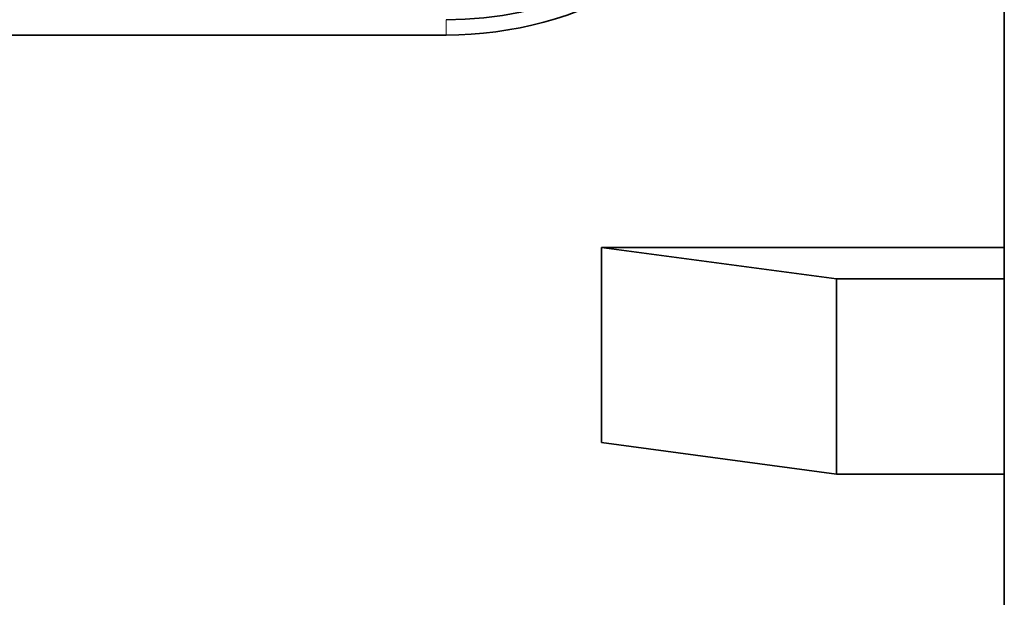
# Model space of a CAD drawing. Units: millimetres. Extents: x 7 to 403, y 29 to 282.
# Drawn here: x 149 to 158, y 251 to 256 of the extents above; entities that cross this region are included whole.
import ezdxf

# ---------------------------------------------------------------- set-up
doc = ezdxf.new("R2010")
doc.units = ezdxf.units.MM
doc.layers.add('1', color=7, linetype='Continuous', true_color=0xffffff)

msp = doc.modelspace()

# ---------------------------------------------------------------- linework, layer by layer
at = {"layer": '1', "color": 18, "linetype": 'Continuous', "lineweight": 35}
for p, q in [((157.5751, 266.0567), (157.5751, 237.5937)), ((147.5751, 256.1364), (152.7251, 256.1364)), ((154.0751, 254.2921), (157.5751, 254.2921)), ((156.1167, 254.0175), (154.0751, 254.2921)), ((154.0751, 254.2921), (154.0751, 252.5974)), ((157.5751, 254.0175), (156.1167, 254.0175)), ((156.1167, 252.3228), (156.1167, 254.0175)), ((156.1167, 252.3228), (154.0751, 252.5974)), ((157.5751, 252.3228), (156.1167, 252.3228))]:
    msp.add_line(p, q, dxfattribs=at)
at = {"layer": '1', "color": 8, "linetype": 'Continuous', "lineweight": 18}
msp.add_line((152.7251, 256.1364), (152.7251, 256.2698), dxfattribs=at)
at = {"layer": '1', "color": 18, "linetype": 'Continuous', "lineweight": 35}
for centre, major_axis, start_param, end_param in [((152.7251, 259.3764), (3.25, 0), 4.712389, 7.853982), ((152.7251, 259.5098), (-3.25, 0), 1.570796, 3.121025)]:
    msp.add_ellipse(centre, major_axis=major_axis, ratio=0.996917, start_param=start_param, end_param=end_param, dxfattribs=at)

doc.saveas('drawing.dxf')
